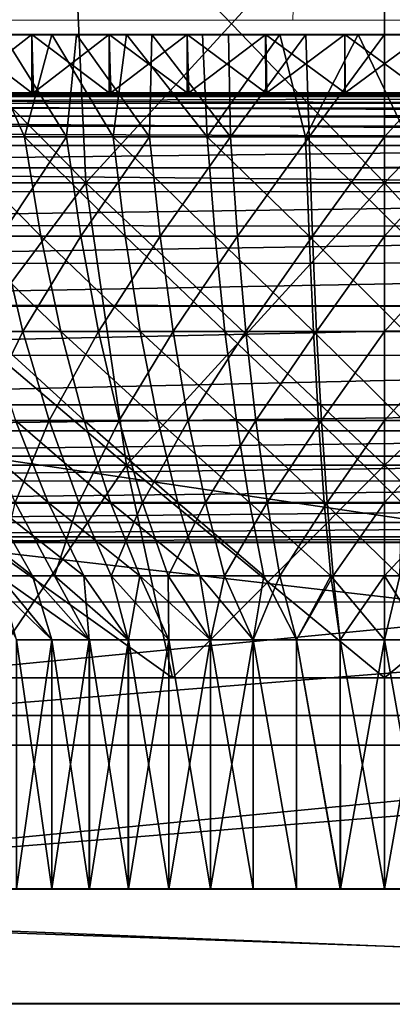
# Model space of a CAD drawing. Units: feet. Extents: x -1.4 to 12.9, y -5.3 to 1.9.
# Drawn here: x 5.5 to 5.8, y -2.1 to -1.5 of the extents above; entities that cross this region are included whole.
import ezdxf

# ---------------------------------------------------------------- set-up
doc = ezdxf.new("R2010")
doc.units = ezdxf.units.FT
doc.header["$MEASUREMENT"] = 0
doc.layers.get('0').update_dxf_attribs({"color": 255})
doc.layers.add('AFUWA-3-ARPM', color=4, linetype='Continuous')
doc.layers.add('AFUWA-P', color=2, linetype='Continuous')

# ---------------------------------------------------------------- blocks, each defined once
blk = doc.blocks.new('A$C3F083D54')
at = {"linetype": 'Continuous', "lineweight": 0}
for p, q in [((-1.44963, 1.38882), (-1.45151, 1.29882)), ((-1.45151, 1.29882), (-1.64487, 1.29882)), ((-1.45151, 1.29882), (-1.64487, 1.29882)), ((-1.57006, 1.29882), (-1.56968, 1.2904)), ((-1.45151, 1.29882), (-1.25634, 1.29882)), ((-1.45151, 1.29882), (-1.25634, 1.29882)), ((-1.40069, 1.2904), (-1.40069, 1.29882)), ((-1.40069, 1.2904), (-1.40069, 1.29882)), ((-1.63813, 1.2904), (-1.59577, 1.2904)), ((-1.59577, 1.2904), (-1.63813, 1.2904)), ((-1.59577, 1.2904), (-1.55297, 1.2904)), ((-1.55297, 1.2904), (-1.59577, 1.2904)), ((-1.50983, 1.2904), (-1.55297, 1.2904)), ((-1.50983, 1.2904), (-1.55297, 1.2904)), ((-1.50983, 1.2904), (-1.46637, 1.2904)), ((-1.46637, 1.2904), (-1.50983, 1.2904)), ((-1.42265, 1.2904), (-1.46637, 1.2904)), ((-1.42265, 1.2904), (-1.46637, 1.2904)), ((-1.37883, 1.2904), (-1.42265, 1.2904)), ((-1.42265, 1.2904), (-1.37883, 1.2904)), ((-0.5868, 1.25811), (-2.21457, 1.25811)), ((-2.21457, 1.25811), (-0.5868, 1.25811)), ((-0.64777, 1.24586), (-2.1525, 1.24516)), ((-2.1026, 1.21676), (-0.69855, 1.21712)), ((-1.89477, 1.0097), (-0.90661, 1.0097)), ((-1.89477, 1.0097), (-0.90661, 1.0097)), ((-1.89649, 0.81795), (-0.90489, 0.81795)), ((-1.89649, 0.81795), (-0.90489, 0.81795)), ((-0.61329, 0.75445), (-2.18809, 0.75445)), ((-0.61329, 0.75445), (-2.18809, 0.75445))]:
    blk.add_line(p, q, dxfattribs=at)

msp = doc.modelspace()

# ---------------------------------------------------------------- linework, layer by layer
at = {"layer": 'AFUWA-3-ARPM'}
for points in [[(5.5805, -1.63865, 11.6146), (5.41895, -1.63865, 11.69447), (5.40255, -1.45829, 11.67151)], [(5.5805, -1.63865, 11.6146), (5.40255, -1.45829, 11.67151), (5.57221, -1.45829, 11.58763)], [(5.41895, -1.63865, 12.60976), (5.57221, -1.45829, 12.7166), (5.40255, -1.45829, 12.63272)], [(5.41895, -1.63865, 12.60976), (5.5805, -1.63865, 12.68963), (5.57221, -1.45829, 12.7166)], [(5.74572, -1.63865, 11.58978), (5.57221, -1.45829, 11.58763), (5.74572, -1.45829, 11.56156)], [(5.74572, -1.63865, 11.58978), (5.5805, -1.63865, 11.6146), (5.57221, -1.45829, 11.58763)], [(5.74572, -1.45829, 12.74267), (5.57221, -1.45829, 12.7166), (5.5805, -1.63865, 12.68963)], [(5.74572, -1.45829, 12.74267), (5.5805, -1.63865, 12.68963), (5.74572, -1.63865, 12.71445)], [(5.74572, -1.45829, 11.56156), (5.91095, -1.63865, 11.6146), (5.74572, -1.63865, 11.58978)], [(5.74572, -1.45829, 11.56156), (5.91924, -1.45829, 11.58763), (5.91095, -1.63865, 11.6146)], [(5.74572, -1.63865, 12.71445), (5.91924, -1.45829, 12.7166), (5.74572, -1.45829, 12.74267)], [(5.74572, -1.63865, 12.71445), (5.91095, -1.63865, 12.68963), (5.91924, -1.45829, 12.7166)], [(5.56171, -1.55672, 11.61351), (5.38416, -1.55672, 11.1525), (5.34393, -1.55672, 11.16799)], [(5.56171, -1.55672, 11.61351), (5.34393, -1.55672, 11.16799), (5.52138, -1.55672, 11.62902)], [(5.42498, -1.55672, 13.16556), (5.57542, -1.55672, 12.6952), (5.38412, -1.55672, 13.15171)], [(5.57542, -1.55672, 12.6952), (5.53476, -1.55672, 12.68074), (5.38412, -1.55672, 13.15171)], [(5.42499, -1.55672, 11.13866), (5.38416, -1.55672, 11.1525), (5.56171, -1.55672, 11.61351)], [(5.57542, -1.55672, 12.6952), (5.42498, -1.55672, 13.16556), (5.46636, -1.55672, 13.17774)], [(5.60304, -1.55672, 11.60112), (5.4664, -1.55672, 11.12647), (5.42499, -1.55672, 11.13866)], [(5.60304, -1.55672, 11.60112), (5.42499, -1.55672, 11.13866), (5.56171, -1.55672, 11.61351)], [(5.50829, -1.55672, 13.18825), (5.61702, -1.55672, 12.70654), (5.46636, -1.55672, 13.17774)], [(5.61702, -1.55672, 12.70654), (5.57542, -1.55672, 12.6952), (5.46636, -1.55672, 13.17774)], [(5.50831, -1.55672, 11.11597), (5.4664, -1.55672, 11.12647), (5.60304, -1.55672, 11.60112)], [(5.50124, -1.61322, 11.65897), (5.54675, -1.61322, 11.63892), (5.52138, -1.55672, 11.62902)], [(5.55069, -1.589, 13.19707), (5.50829, -1.55672, 13.18825), (5.50831, -1.589, 13.18826)], [(5.50829, -1.55672, 13.18825), (5.55069, -1.589, 13.19707), (5.55065, -1.55672, 13.19705)], [(5.61702, -1.55672, 12.70654), (5.50829, -1.55672, 13.18825), (5.55065, -1.55672, 13.19705)], [(5.50831, -1.55672, 11.11597), (5.55069, -1.55672, 11.10716), (5.50918, -1.589, 11.11577)], [(5.64516, -1.55672, 11.5919), (5.55069, -1.55672, 11.10716), (5.50831, -1.55672, 11.11597)], [(5.64516, -1.55672, 11.5919), (5.50831, -1.55672, 11.11597), (5.60304, -1.55672, 11.60112)], [(5.50918, -1.589, 11.11577), (5.55069, -1.55672, 11.10716), (5.55166, -1.589, 11.10698)], [(5.54675, -1.61322, 11.63892), (5.56171, -1.55672, 11.61351), (5.52138, -1.55672, 11.62902)], [(5.56989, -1.61322, 12.67369), (5.52354, -1.61322, 12.6557), (5.53476, -1.55672, 12.68074)], [(5.56989, -1.61322, 12.67369), (5.53476, -1.55672, 12.68074), (5.57542, -1.55672, 12.6952)], [(5.54675, -1.61322, 11.63892), (5.59567, -1.61322, 11.62254), (5.56171, -1.55672, 11.61351)], [(5.55065, -1.55672, 13.19705), (5.55069, -1.589, 13.19707), (5.59347, -1.589, 13.20415)], [(5.59347, -1.589, 13.20415), (5.59344, -1.55672, 13.20414), (5.55065, -1.55672, 13.19705)], [(5.55065, -1.55672, 13.19705), (5.65942, -1.55672, 12.7147), (5.61702, -1.55672, 12.70654)], [(5.59344, -1.55672, 13.20414), (5.65942, -1.55672, 12.7147), (5.55065, -1.55672, 13.19705)], [(5.55069, -1.55672, 11.10716), (5.59347, -1.55672, 11.10007), (5.55166, -1.589, 11.10698)], [(5.64516, -1.55672, 11.5919), (5.59347, -1.55672, 11.10007), (5.55069, -1.55672, 11.10716)], [(5.55166, -1.589, 11.10698), (5.59347, -1.55672, 11.10007), (5.59445, -1.589, 11.09994)], [(5.59567, -1.61322, 11.62254), (5.60304, -1.55672, 11.60112), (5.56171, -1.55672, 11.61351)], [(5.61578, -1.61322, 12.68698), (5.56989, -1.61322, 12.67369), (5.57542, -1.55672, 12.6952)], [(5.61702, -1.55672, 12.70654), (5.61578, -1.61322, 12.68698), (5.57542, -1.55672, 12.6952)], [(5.59347, -1.589, 13.20415), (5.63662, -1.589, 13.2095), (5.59344, -1.55672, 13.20414)], [(5.63658, -1.55672, 13.20948), (5.59344, -1.55672, 13.20414), (5.63662, -1.589, 13.2095)], [(5.63658, -1.55672, 13.20948), (5.65942, -1.55672, 12.7147), (5.59344, -1.55672, 13.20414)], [(5.59347, -1.55672, 11.10007), (5.63662, -1.55672, 11.09473), (5.59445, -1.589, 11.09994)], [(5.63662, -1.55672, 11.09473), (5.59347, -1.55672, 11.10007), (5.68795, -1.55672, 11.58589)], [(5.68795, -1.55672, 11.58589), (5.59347, -1.55672, 11.10007), (5.64516, -1.55672, 11.5919)], [(5.63662, -1.55672, 11.09473), (5.63749, -1.589, 11.09464), (5.59445, -1.589, 11.09994)], [(5.60304, -1.55672, 11.60112), (5.59567, -1.61322, 11.62254), (5.64762, -1.61322, 11.61051)], [(5.64762, -1.61322, 11.61051), (5.64516, -1.55672, 11.5919), (5.60304, -1.55672, 11.60112)], [(5.66065, -1.61322, 12.69592), (5.61578, -1.61322, 12.68698), (5.61702, -1.55672, 12.70654)], [(5.66065, -1.61322, 12.69592), (5.61702, -1.55672, 12.70654), (5.65942, -1.55672, 12.7147)], [(5.68014, -1.589, 13.21308), (5.63658, -1.55672, 13.20948), (5.63662, -1.589, 13.2095)], [(5.63658, -1.55672, 13.20948), (5.68014, -1.589, 13.21308), (5.68005, -1.55672, 13.21307)], [(5.70233, -1.55672, 12.71962), (5.65942, -1.55672, 12.7147), (5.63658, -1.55672, 13.20948)], [(5.68005, -1.55672, 13.21307), (5.70233, -1.55672, 12.71962), (5.63658, -1.55672, 13.20948)], [(5.68014, -1.55672, 11.09115), (5.63749, -1.589, 11.09464), (5.63662, -1.55672, 11.09473)], [(5.68795, -1.55672, 11.58589), (5.68014, -1.55672, 11.09115), (5.63662, -1.55672, 11.09473)], [(5.68014, -1.55672, 11.09115), (5.68073, -1.589, 11.09111), (5.63749, -1.589, 11.09464)], [(5.64762, -1.61322, 11.61051), (5.68795, -1.55672, 11.58589), (5.64516, -1.55672, 11.5919)], [(5.68795, -1.55672, 11.58589), (5.64762, -1.61322, 11.61051), (5.70206, -1.61322, 11.60343)], [(5.70233, -1.55672, 12.71962), (5.66065, -1.61322, 12.69592), (5.65942, -1.55672, 12.7147)], [(5.70233, -1.55672, 12.71962), (5.70407, -1.61322, 12.70096), (5.66065, -1.61322, 12.69592)], [(5.68005, -1.55672, 13.21307), (5.68014, -1.589, 13.21308), (5.72386, -1.589, 13.21488)], [(5.72386, -1.589, 13.21488), (5.72376, -1.55672, 13.21487), (5.68005, -1.55672, 13.21307)], [(5.72376, -1.55672, 13.21487), (5.70233, -1.55672, 12.71962), (5.68005, -1.55672, 13.21307)], [(5.72386, -1.55672, 11.08935), (5.68073, -1.589, 11.09111), (5.68014, -1.55672, 11.09115)], [(5.72386, -1.55672, 11.08935), (5.68014, -1.55672, 11.09115), (5.73122, -1.55672, 11.58313)], [(5.68795, -1.55672, 11.58589), (5.73122, -1.55672, 11.58313), (5.68014, -1.55672, 11.09115)], [(5.72386, -1.55672, 11.08935), (5.72405, -1.589, 11.08934), (5.68073, -1.589, 11.09111)], [(5.68795, -1.55672, 11.58589), (5.70206, -1.61322, 11.60343), (5.73122, -1.55672, 11.58313)], [(5.75827, -1.61322, 11.60184), (5.73122, -1.55672, 11.58313), (5.70206, -1.61322, 11.60343)], [(5.74572, -1.55672, 12.72128), (5.70407, -1.61322, 12.70096), (5.70233, -1.55672, 12.71962)], [(5.74572, -1.55672, 12.72128), (5.70233, -1.55672, 12.71962), (5.72376, -1.55672, 13.21487)], [(5.74572, -1.55672, 12.72128), (5.74572, -1.61322, 12.70253), (5.70407, -1.61322, 12.70096)], [(5.72386, -1.589, 13.21488), (5.76769, -1.589, 13.21487), (5.72376, -1.55672, 13.21487)], [(5.72376, -1.55672, 13.21487), (5.76769, -1.589, 13.21487), (5.76759, -1.55672, 13.21488)], [(5.76759, -1.55672, 13.21488), (5.74572, -1.55672, 12.72128), (5.72376, -1.55672, 13.21487)], [(5.76769, -1.55672, 11.08936), (5.72405, -1.589, 11.08934), (5.72386, -1.55672, 11.08935)], [(5.73122, -1.55672, 11.58313), (5.76769, -1.55672, 11.08936), (5.72386, -1.55672, 11.08935)], [(5.76742, -1.589, 11.08934), (5.72405, -1.589, 11.08934), (5.76769, -1.55672, 11.08936)], [(5.75827, -1.61322, 11.60184), (5.7746, -1.55672, 11.58369), (5.73122, -1.55672, 11.58313)], [(5.7746, -1.55672, 11.58369), (5.76769, -1.55672, 11.08936), (5.73122, -1.55672, 11.58313)], [(5.74572, -1.55672, 12.72128), (5.81131, -1.55672, 13.21308), (5.79687, -1.55672, 12.71898)], [(5.74572, -1.55672, 12.72128), (5.76759, -1.55672, 13.21488), (5.81131, -1.55672, 13.21308)], [(5.79687, -1.55672, 12.71898), (5.74572, -1.61322, 12.70253), (5.74572, -1.55672, 12.72128)], [(5.79687, -1.55672, 12.71898), (5.79518, -1.61322, 12.70031), (5.74572, -1.61322, 12.70253)], [(4.36172, -1.589, 10.98881), (5.72405, -1.589, 11.08934), (5.76742, -1.589, 11.08934)], [(5.55166, -1.589, 11.10698), (4.36172, -1.589, 10.98881), (5.50918, -1.589, 11.11577)], [(5.63749, -1.589, 11.09464), (4.36172, -1.589, 10.98881), (5.59445, -1.589, 11.09994)], [(4.36172, -1.589, 10.98881), (5.55166, -1.589, 11.10698), (5.59445, -1.589, 11.09994)], [(4.36172, -1.589, 10.98881), (5.68073, -1.589, 11.09111), (5.72405, -1.589, 11.08934)], [(4.36172, -1.589, 10.98881), (5.63749, -1.589, 11.09464), (5.68073, -1.589, 11.09111)], [(4.36172, -1.589, 10.98881), (5.76742, -1.589, 11.08934), (7.12972, -1.589, 10.98881)], [(7.12972, -1.59103, 10.97805), (4.36172, -1.59103, 10.97805), (4.36172, -1.589, 10.98881)], [(7.12972, -1.59103, 10.97805), (4.36172, -1.589, 10.98881), (7.12972, -1.589, 10.98881)], [(5.68014, -1.589, 13.21308), (5.63662, -1.589, 13.2095), (4.93184, -1.589, 13.3281)], [(4.93184, -1.589, 13.3281), (5.72386, -1.589, 13.21488), (5.68014, -1.589, 13.21308)], [(6.55961, -1.589, 13.3281), (5.72386, -1.589, 13.21488), (4.93184, -1.589, 13.3281)], [(4.93184, -1.589, 13.3281), (5.59347, -1.589, 13.20415), (5.55069, -1.589, 13.19707)], [(5.63662, -1.589, 13.2095), (5.59347, -1.589, 13.20415), (4.93184, -1.589, 13.3281)], [(5.55069, -1.589, 13.19707), (5.50831, -1.589, 13.18826), (4.93184, -1.589, 13.3281)], [(4.95067, -1.5902, 13.36236), (6.55961, -1.589, 13.3281), (4.93184, -1.589, 13.3281)], [(4.95067, -1.5902, 13.36236), (6.54074, -1.5902, 13.36243), (6.55961, -1.589, 13.3281)], [(6.55961, -1.589, 13.3281), (5.76769, -1.589, 13.21487), (5.72386, -1.589, 13.21488)], [(4.36172, -1.59103, 10.97805), (7.12972, -1.59747, 10.96812), (4.36172, -1.59747, 10.96812)], [(4.36172, -1.59103, 10.97805), (7.12972, -1.59103, 10.97805), (7.12972, -1.59747, 10.96812)], [(6.54074, -1.5902, 13.36243), (4.95067, -1.5902, 13.36236), (4.97193, -1.59462, 13.40007)], [(6.51882, -1.59476, 13.40132), (6.54074, -1.5902, 13.36243), (4.97193, -1.59462, 13.40007)], [(6.49864, -1.60126, 13.43635), (4.97193, -1.59462, 13.40007), (4.99391, -1.60195, 13.43819)], [(6.51882, -1.59476, 13.40132), (4.97193, -1.59462, 13.40007), (6.49864, -1.60126, 13.43635)], [(4.36172, -1.59747, 10.96812), (7.12972, -1.59747, 10.96812), (7.12972, -1.60729, 10.96151)], [(4.36172, -1.59747, 10.96812), (7.12972, -1.60729, 10.96151), (4.36172, -1.60729, 10.96151)], [(4.99391, -1.60195, 13.43819), (6.47438, -1.61388, 13.47701), (6.49864, -1.60126, 13.43635)], [(5.01608, -1.61282, 13.47551), (6.47438, -1.61388, 13.47701), (4.99391, -1.60195, 13.43819)], [(7.12972, -1.61801, 10.95929), (4.36172, -1.60729, 10.96151), (7.12972, -1.60729, 10.96151)], [(4.36172, -1.61801, 10.95929), (4.36172, -1.60729, 10.96151), (7.12972, -1.61801, 10.95929)], [(5.01608, -1.61282, 13.47551), (5.04382, -1.63035, 13.52109), (6.47438, -1.61388, 13.47701)], [(6.44787, -1.63, 13.52075), (6.47438, -1.61388, 13.47701), (5.04382, -1.63035, 13.52109)], [(5.50124, -1.61322, 11.65897), (5.55567, -1.66825, 11.66195), (5.54675, -1.61322, 11.63892)], [(5.55567, -1.66825, 11.66195), (5.50124, -1.61322, 11.65897), (5.51221, -1.66825, 11.6811)], [(5.52354, -1.61322, 12.6557), (5.56989, -1.61322, 12.67369), (5.53351, -1.66825, 12.6331)], [(5.56989, -1.61322, 12.67369), (5.57778, -1.66825, 12.65029), (5.53351, -1.66825, 12.6331)], [(5.54675, -1.61322, 11.63892), (5.60241, -1.66825, 11.6463), (5.59567, -1.61322, 11.62254)], [(5.55567, -1.66825, 11.66195), (5.60241, -1.66825, 11.6463), (5.54675, -1.61322, 11.63892)], [(5.56989, -1.61322, 12.67369), (5.61578, -1.61322, 12.68698), (5.57778, -1.66825, 12.65029)], [(5.61578, -1.61322, 12.68698), (5.62161, -1.66825, 12.66298), (5.57778, -1.66825, 12.65029)], [(5.59567, -1.61322, 11.62254), (5.65203, -1.66825, 11.63481), (5.64762, -1.61322, 11.61051)], [(5.65203, -1.66825, 11.63481), (5.59567, -1.61322, 11.62254), (5.60241, -1.66825, 11.6463)], [(5.66065, -1.61322, 12.69592), (5.62161, -1.66825, 12.66298), (5.61578, -1.61322, 12.68698)], [(5.66447, -1.66825, 12.67152), (5.62161, -1.66825, 12.66298), (5.66065, -1.61322, 12.69592)], [(5.70402, -1.66825, 11.62805), (5.70206, -1.61322, 11.60343), (5.64762, -1.61322, 11.61051)], [(5.70402, -1.66825, 11.62805), (5.64762, -1.61322, 11.61051), (5.65203, -1.66825, 11.63481)], [(5.66447, -1.66825, 12.67152), (5.66065, -1.61322, 12.69592), (5.70407, -1.61322, 12.70096)], [(5.66447, -1.66825, 12.67152), (5.70407, -1.61322, 12.70096), (5.70594, -1.66825, 12.67633)], [(5.70206, -1.61322, 11.60343), (5.75771, -1.66825, 11.62653), (5.75827, -1.61322, 11.60184)], [(5.70402, -1.66825, 11.62805), (5.75771, -1.66825, 11.62653), (5.70206, -1.61322, 11.60343)], [(5.70407, -1.61322, 12.70096), (5.74572, -1.61322, 12.70253), (5.70594, -1.66825, 12.67633)], [(5.70594, -1.66825, 12.67633), (5.74572, -1.61322, 12.70253), (5.74572, -1.66825, 12.67784)], [(5.79518, -1.61322, 12.70031), (5.74572, -1.66825, 12.67784), (5.74572, -1.61322, 12.70253)], [(5.74572, -1.66825, 12.67784), (5.79518, -1.61322, 12.70031), (5.79296, -1.66825, 12.67571)], [(4.36172, -1.61801, 10.95929), (7.13784, -2.02916, 10.95212), (4.35361, -2.02916, 10.95212)], [(7.13784, -2.02916, 10.95212), (4.36172, -1.61801, 10.95929), (7.12972, -1.61801, 10.95929)], [(6.44787, -1.63, 13.52075), (5.04382, -1.63035, 13.52109), (6.43055, -1.64352, 13.5485)], [(5.04382, -1.63035, 13.52109), (5.06093, -1.64371, 13.54851), (6.43055, -1.64352, 13.5485)], [(5.46375, -1.79488, 11.75721), (5.41895, -1.63865, 11.69447), (5.60315, -1.79488, 11.68829)], [(5.60315, -1.79488, 11.68829), (5.41895, -1.63865, 11.69447), (5.5805, -1.63865, 11.6146)], [(5.5805, -1.63865, 12.68963), (5.41895, -1.63865, 12.60976), (5.46375, -1.79488, 12.54702)], [(5.5805, -1.63865, 12.68963), (5.46375, -1.79488, 12.54702), (5.60315, -1.79488, 12.61594)], [(5.74572, -1.79488, 11.66688), (5.60315, -1.79488, 11.68829), (5.5805, -1.63865, 11.6146)], [(5.74572, -1.79488, 11.66688), (5.5805, -1.63865, 11.6146), (5.74572, -1.63865, 11.58978)], [(5.74572, -1.63865, 12.71445), (5.5805, -1.63865, 12.68963), (5.60315, -1.79488, 12.61594)], [(5.60315, -1.79488, 12.61594), (5.74572, -1.79488, 12.63736), (5.74572, -1.63865, 12.71445)], [(5.88829, -1.79488, 11.68829), (5.74572, -1.79488, 11.66688), (5.74572, -1.63865, 11.58978)], [(5.74572, -1.63865, 11.58978), (5.91095, -1.63865, 11.6146), (5.88829, -1.79488, 11.68829)], [(5.74572, -1.79488, 12.63736), (5.88829, -1.79488, 12.61594), (5.91095, -1.63865, 12.68963)], [(5.74572, -1.79488, 12.63736), (5.91095, -1.63865, 12.68963), (5.74572, -1.63865, 12.71445)], [(5.06093, -1.64371, 13.54851), (5.08117, -1.66217, 13.58034), (6.43055, -1.64352, 13.5485)], [(6.43055, -1.64352, 13.5485), (5.08117, -1.66217, 13.58034), (6.40931, -1.663, 13.58186)], [(6.40931, -1.663, 13.58186), (5.08117, -1.66217, 13.58034), (5.10142, -1.68342, 13.61161)], [(6.40931, -1.663, 13.58186), (5.10142, -1.68342, 13.61161), (6.39055, -1.68277, 13.61078)], [(5.5458, -1.72087, 12.60525), (5.50425, -1.72087, 12.58454), (5.53351, -1.66825, 12.6331)], [(5.55567, -1.66825, 11.66195), (5.51221, -1.66825, 11.6811), (5.56668, -1.72087, 11.69033)], [(5.56668, -1.72087, 11.69033), (5.51221, -1.66825, 11.6811), (5.52573, -1.72087, 11.70837)], [(5.53351, -1.66825, 12.6331), (5.57778, -1.66825, 12.65029), (5.5458, -1.72087, 12.60525)], [(5.58751, -1.72087, 12.62144), (5.5458, -1.72087, 12.60525), (5.57778, -1.66825, 12.65029)], [(5.60241, -1.66825, 11.6463), (5.55567, -1.66825, 11.66195), (5.6107, -1.72087, 11.67559)], [(5.6107, -1.72087, 11.67559), (5.55567, -1.66825, 11.66195), (5.56668, -1.72087, 11.69033)], [(5.57778, -1.66825, 12.65029), (5.62161, -1.66825, 12.66298), (5.58751, -1.72087, 12.62144)], [(5.58751, -1.72087, 12.62144), (5.62161, -1.66825, 12.66298), (5.6288, -1.72087, 12.63339)], [(5.65203, -1.66825, 11.63481), (5.60241, -1.66825, 11.6463), (5.65745, -1.72087, 11.66476)], [(5.65745, -1.72087, 11.66476), (5.60241, -1.66825, 11.6463), (5.6107, -1.72087, 11.67559)], [(5.66447, -1.66825, 12.67152), (5.6288, -1.72087, 12.63339), (5.62161, -1.66825, 12.66298)], [(5.66447, -1.66825, 12.67152), (5.66917, -1.72087, 12.64144), (5.6288, -1.72087, 12.63339)], [(5.70402, -1.66825, 11.62805), (5.65203, -1.66825, 11.63481), (5.70643, -1.72087, 11.65839)], [(5.70643, -1.72087, 11.65839), (5.65203, -1.66825, 11.63481), (5.65745, -1.72087, 11.66476)], [(5.66917, -1.72087, 12.64144), (5.66447, -1.66825, 12.67152), (5.70594, -1.66825, 12.67633)], [(5.70594, -1.66825, 12.67633), (5.70825, -1.72087, 12.64598), (5.66917, -1.72087, 12.64144)], [(5.75771, -1.66825, 11.62653), (5.70402, -1.66825, 11.62805), (5.75701, -1.72087, 11.65696)], [(5.75701, -1.72087, 11.65696), (5.70402, -1.66825, 11.62805), (5.70643, -1.72087, 11.65839)], [(5.74572, -1.66825, 12.67784), (5.70825, -1.72087, 12.64598), (5.70594, -1.66825, 12.67633)], [(5.74572, -1.66825, 12.67784), (5.74572, -1.72087, 12.6474), (5.70825, -1.72087, 12.64598)], [(5.74572, -1.72087, 12.6474), (5.79296, -1.66825, 12.67571), (5.79023, -1.72087, 12.64539)], [(5.74572, -1.72087, 12.6474), (5.74572, -1.66825, 12.67784), (5.79296, -1.66825, 12.67571)], [(6.39055, -1.68277, 13.61078), (5.10142, -1.68342, 13.61161), (5.11987, -1.70627, 13.63948)], [(5.11987, -1.70627, 13.63948), (6.37088, -1.70716, 13.64052), (6.39055, -1.68277, 13.61078)], [(7.1378, -2.02916, 11.07024), (4.36001, -1.70711, 11.07586), (4.35365, -2.02916, 11.07024)], [(7.1378, -2.02916, 11.07024), (7.13144, -1.70711, 11.07586), (4.36001, -1.70711, 11.07586)], [(5.13954, -1.7341, 13.6688), (6.37088, -1.70716, 13.64052), (5.11987, -1.70627, 13.63948)], [(6.37088, -1.70716, 13.64052), (5.13954, -1.7341, 13.6688), (6.35188, -1.73415, 13.66885)], [(5.5458, -1.72087, 12.60525), (5.5217, -1.77021, 12.55329), (5.50425, -1.72087, 12.58454)], [(5.5217, -1.77021, 12.55329), (5.5458, -1.72087, 12.60525), (5.56025, -1.77021, 12.5725)], [(5.56668, -1.72087, 11.69033), (5.52573, -1.72087, 11.70837), (5.57962, -1.77021, 11.7237)], [(5.52573, -1.72087, 11.70837), (5.54163, -1.77021, 11.74044), (5.57962, -1.77021, 11.7237)], [(5.58751, -1.72087, 12.62144), (5.56025, -1.77021, 12.5725), (5.5458, -1.72087, 12.60525)], [(5.59894, -1.77021, 12.58753), (5.56025, -1.77021, 12.5725), (5.58751, -1.72087, 12.62144)], [(5.6107, -1.72087, 11.67559), (5.56668, -1.72087, 11.69033), (5.62046, -1.77021, 11.71003)], [(5.62046, -1.77021, 11.71003), (5.56668, -1.72087, 11.69033), (5.57962, -1.77021, 11.7237)], [(5.58751, -1.72087, 12.62144), (5.6288, -1.72087, 12.63339), (5.59894, -1.77021, 12.58753)], [(5.63725, -1.77021, 12.59861), (5.59894, -1.77021, 12.58753), (5.6288, -1.72087, 12.63339)], [(5.6107, -1.72087, 11.67559), (5.66383, -1.77021, 11.69998), (5.65745, -1.72087, 11.66476)], [(5.66383, -1.77021, 11.69998), (5.6107, -1.72087, 11.67559), (5.62046, -1.77021, 11.71003)], [(5.66917, -1.72087, 12.64144), (5.63725, -1.77021, 12.59861), (5.6288, -1.72087, 12.63339)], [(5.6747, -1.77021, 12.60608), (5.63725, -1.77021, 12.59861), (5.66917, -1.72087, 12.64144)], [(5.65745, -1.72087, 11.66476), (5.70927, -1.77021, 11.69408), (5.70643, -1.72087, 11.65839)], [(5.70927, -1.77021, 11.69408), (5.65745, -1.72087, 11.66476), (5.66383, -1.77021, 11.69998)], [(5.70825, -1.72087, 12.64598), (5.6747, -1.77021, 12.60608), (5.66917, -1.72087, 12.64144)], [(5.70825, -1.72087, 12.64598), (5.71095, -1.77021, 12.61028), (5.6747, -1.77021, 12.60608)], [(5.75701, -1.72087, 11.65696), (5.70643, -1.72087, 11.65839), (5.7562, -1.77021, 11.69275)], [(5.7562, -1.77021, 11.69275), (5.70643, -1.72087, 11.65839), (5.70927, -1.77021, 11.69408)], [(5.70825, -1.72087, 12.64598), (5.74572, -1.72087, 12.6474), (5.71095, -1.77021, 12.61028)], [(5.74572, -1.77021, 12.6116), (5.71095, -1.77021, 12.61028), (5.74572, -1.72087, 12.6474)], [(5.78701, -1.77021, 12.60974), (5.74572, -1.77021, 12.6116), (5.79023, -1.72087, 12.64539)], [(5.74572, -1.72087, 12.6474), (5.79023, -1.72087, 12.64539), (5.74572, -1.77021, 12.6116)], [(6.35188, -1.73415, 13.66885), (5.13954, -1.7341, 13.6688), (5.15612, -1.76149, 13.69311)], [(6.33533, -1.76149, 13.69311), (6.35188, -1.73415, 13.66885), (5.15612, -1.76149, 13.69311)], [(5.16497, -1.77589, 13.70448), (6.33533, -1.76149, 13.69311), (5.15612, -1.76149, 13.69311)], [(6.33533, -1.76149, 13.69311), (5.16497, -1.77589, 13.70448), (6.32646, -1.77593, 13.7045)], [(5.50671, -1.77021, 11.75969), (5.55966, -1.81549, 11.77679), (5.54163, -1.77021, 11.74044)], [(5.50671, -1.77021, 11.75969), (5.52781, -1.81549, 11.79434), (5.55966, -1.81549, 11.77679)], [(5.56025, -1.77021, 12.5725), (5.54148, -1.81549, 12.51786), (5.5217, -1.77021, 12.55329)], [(5.56025, -1.77021, 12.5725), (5.57662, -1.81549, 12.53538), (5.54148, -1.81549, 12.51786)], [(5.54163, -1.77021, 11.74044), (5.59429, -1.81549, 11.76153), (5.57962, -1.77021, 11.7237)], [(5.54163, -1.77021, 11.74044), (5.55966, -1.81549, 11.77679), (5.59429, -1.81549, 11.76153)], [(5.59894, -1.77021, 12.58753), (5.57662, -1.81549, 12.53538), (5.56025, -1.77021, 12.5725)], [(5.57662, -1.81549, 12.53538), (5.59894, -1.77021, 12.58753), (5.6119, -1.81549, 12.54908)], [(5.57962, -1.77021, 11.7237), (5.63152, -1.81549, 11.74907), (5.62046, -1.77021, 11.71003)], [(5.63152, -1.81549, 11.74907), (5.57962, -1.77021, 11.7237), (5.59429, -1.81549, 11.76153)], [(5.63725, -1.77021, 12.59861), (5.6119, -1.81549, 12.54908), (5.59894, -1.77021, 12.58753)], [(5.64682, -1.81549, 12.55919), (5.6119, -1.81549, 12.54908), (5.63725, -1.77021, 12.59861)], [(5.62046, -1.77021, 11.71003), (5.67106, -1.81549, 11.73991), (5.66383, -1.77021, 11.69998)], [(5.67106, -1.81549, 11.73991), (5.62046, -1.77021, 11.71003), (5.63152, -1.81549, 11.74907)], [(5.6747, -1.77021, 12.60608), (5.64682, -1.81549, 12.55919), (5.63725, -1.77021, 12.59861)], [(5.6747, -1.77021, 12.60608), (5.68097, -1.81549, 12.56599), (5.64682, -1.81549, 12.55919)], [(5.66383, -1.77021, 11.69998), (5.71249, -1.81549, 11.73452), (5.70927, -1.77021, 11.69408)], [(5.71249, -1.81549, 11.73452), (5.66383, -1.77021, 11.69998), (5.67106, -1.81549, 11.73991)], [(5.71095, -1.77021, 12.61028), (5.68097, -1.81549, 12.56599), (5.6747, -1.77021, 12.60608)], [(5.71095, -1.77021, 12.61028), (5.71402, -1.81549, 12.56983), (5.68097, -1.81549, 12.56599)], [(5.70927, -1.77021, 11.69408), (5.75527, -1.81549, 11.73331), (5.7562, -1.77021, 11.69275)], [(5.70927, -1.77021, 11.69408), (5.71249, -1.81549, 11.73452), (5.75527, -1.81549, 11.73331)], [(5.74572, -1.77021, 12.6116), (5.71402, -1.81549, 12.56983), (5.71095, -1.77021, 12.61028)], [(5.74572, -1.77021, 12.6116), (5.74572, -1.81549, 12.57103), (5.71402, -1.81549, 12.56983)], [(5.78701, -1.77021, 12.60974), (5.74572, -1.81549, 12.57103), (5.74572, -1.77021, 12.6116)], [(5.78701, -1.77021, 12.60974), (5.78337, -1.81549, 12.56933), (5.74572, -1.81549, 12.57103)], [(6.32646, -1.77593, 13.7045), (5.16497, -1.77589, 13.70448), (5.17508, -1.78984, 13.71466)], [(6.32646, -1.77593, 13.7045), (5.17508, -1.78984, 13.71466), (6.31627, -1.78995, 13.71475)], [(5.17508, -1.78984, 13.71466), (5.18691, -1.80352, 13.72393), (6.31627, -1.78995, 13.71475)], [(6.30436, -1.8037, 13.72405), (6.31627, -1.78995, 13.71475), (5.18691, -1.80352, 13.72393)], [(5.52522, -1.91255, 11.84619), (5.46375, -1.79488, 11.75721), (5.62844, -1.91255, 11.79349)], [(5.60315, -1.79488, 11.68829), (5.62844, -1.91255, 11.79349), (5.46375, -1.79488, 11.75721)], [(5.52298, -1.91255, 12.45655), (5.60315, -1.79488, 12.61594), (5.46375, -1.79488, 12.54702)], [(5.62844, -1.91255, 12.51074), (5.60315, -1.79488, 12.61594), (5.52298, -1.91255, 12.45655)], [(5.62844, -1.91255, 11.79349), (5.60315, -1.79488, 11.68829), (5.74572, -1.91255, 11.77475)], [(5.60315, -1.79488, 11.68829), (5.74572, -1.79488, 11.66688), (5.74572, -1.91255, 11.77475)], [(5.60315, -1.79488, 12.61594), (5.62844, -1.91255, 12.51074), (5.74572, -1.79488, 12.63736)], [(5.62844, -1.91255, 12.51074), (5.74572, -1.91255, 12.52948), (5.74572, -1.79488, 12.63736)], [(5.88829, -1.79488, 11.68829), (5.86301, -1.91255, 11.79349), (5.74572, -1.79488, 11.66688)], [(5.86301, -1.91255, 11.79349), (5.74572, -1.91255, 11.77475), (5.74572, -1.79488, 11.66688)], [(5.88829, -1.79488, 12.61594), (5.74572, -1.91255, 12.52948), (5.86301, -1.91255, 12.51074)], [(5.88829, -1.79488, 12.61594), (5.74572, -1.79488, 12.63736), (5.74572, -1.91255, 12.52948)], [(6.30436, -1.8037, 13.72405), (5.18691, -1.80352, 13.72393), (5.2, -1.81583, 13.73168)], [(6.30436, -1.8037, 13.72405), (5.2, -1.81583, 13.73168), (6.29127, -1.81597, 13.73177)], [(6.29127, -1.81597, 13.73177), (5.2, -1.81583, 13.73168), (5.21501, -1.82652, 13.738)], [(6.27633, -1.82659, 13.73803), (6.29127, -1.81597, 13.73177), (5.21501, -1.82652, 13.738)], [(5.55104, -1.85604, 11.83247), (5.49885, -1.81549, 11.81367), (5.52516, -1.85604, 11.84974)], [(5.49885, -1.81549, 11.81367), (5.55104, -1.85604, 11.83247), (5.52781, -1.81549, 11.79434)], [(5.57948, -1.85604, 11.81679), (5.52781, -1.81549, 11.79434), (5.55104, -1.85604, 11.83247)], [(5.52781, -1.81549, 11.79434), (5.57948, -1.85604, 11.81679), (5.55966, -1.81549, 11.77679)], [(5.56325, -1.85604, 12.47889), (5.53248, -1.85604, 12.45969), (5.54148, -1.81549, 12.51786)], [(5.57662, -1.81549, 12.53538), (5.56325, -1.85604, 12.47889), (5.54148, -1.81549, 12.51786)], [(5.57948, -1.85604, 11.81679), (5.61043, -1.85604, 11.80316), (5.55966, -1.81549, 11.77679)], [(5.59429, -1.81549, 11.76153), (5.55966, -1.81549, 11.77679), (5.61043, -1.85604, 11.80316)], [(5.56325, -1.85604, 12.47889), (5.57662, -1.81549, 12.53538), (5.59464, -1.85604, 12.49454)], [(5.6119, -1.81549, 12.54908), (5.59464, -1.85604, 12.49454), (5.57662, -1.81549, 12.53538)], [(5.64369, -1.85604, 11.79202), (5.59429, -1.81549, 11.76153), (5.61043, -1.85604, 11.80316)], [(5.59429, -1.81549, 11.76153), (5.64369, -1.85604, 11.79202), (5.63152, -1.81549, 11.74907)], [(5.59464, -1.85604, 12.49454), (5.6119, -1.81549, 12.54908), (5.62616, -1.85604, 12.50677)], [(5.64682, -1.81549, 12.55919), (5.62616, -1.85604, 12.50677), (5.6119, -1.81549, 12.54908)], [(5.62616, -1.85604, 12.50677), (5.64682, -1.81549, 12.55919), (5.65736, -1.85604, 12.5158)], [(5.67902, -1.85604, 11.78384), (5.63152, -1.81549, 11.74907), (5.64369, -1.85604, 11.79202)], [(5.63152, -1.81549, 11.74907), (5.67902, -1.85604, 11.78384), (5.67106, -1.81549, 11.73991)], [(5.68097, -1.81549, 12.56599), (5.65736, -1.85604, 12.5158), (5.64682, -1.81549, 12.55919)], [(5.65736, -1.85604, 12.5158), (5.68097, -1.81549, 12.56599), (5.68788, -1.85604, 12.52189)], [(5.71603, -1.85604, 11.77902), (5.67106, -1.81549, 11.73991), (5.67902, -1.85604, 11.78384)], [(5.67106, -1.81549, 11.73991), (5.71603, -1.85604, 11.77902), (5.71249, -1.81549, 11.73452)], [(5.71402, -1.81549, 12.56983), (5.68788, -1.85604, 12.52189), (5.68097, -1.81549, 12.56599)], [(5.71402, -1.81549, 12.56983), (5.7174, -1.85604, 12.52531), (5.68788, -1.85604, 12.52189)], [(5.71603, -1.85604, 11.77902), (5.75426, -1.85604, 11.77794), (5.71249, -1.81549, 11.73452)], [(5.75527, -1.81549, 11.73331), (5.71249, -1.81549, 11.73452), (5.75426, -1.85604, 11.77794)], [(5.71402, -1.81549, 12.56983), (5.74572, -1.81549, 12.57103), (5.7174, -1.85604, 12.52531)], [(5.74572, -1.81549, 12.57103), (5.74572, -1.85604, 12.52638), (5.7174, -1.85604, 12.52531)], [(5.74572, -1.81549, 12.57103), (5.78337, -1.81549, 12.56933), (5.74572, -1.85604, 12.52638)], [(5.74572, -1.85604, 12.52638), (5.78337, -1.81549, 12.56933), (5.77935, -1.85604, 12.52487)], [(5.21501, -1.82652, 13.738), (5.23287, -1.83452, 13.74249), (6.27633, -1.82659, 13.73803)], [(5.23287, -1.83452, 13.74249), (6.25852, -1.83454, 13.7425), (6.27633, -1.82659, 13.73803)], [(6.25852, -1.83454, 13.7425), (5.23287, -1.83452, 13.74249), (5.25165, -1.83741, 13.74404)], [(5.25165, -1.83741, 13.74404), (6.2398, -1.83741, 13.74404), (6.25852, -1.83454, 13.7425)], [(5.25165, -1.83741, 13.74404), (5.25078, -1.93328, 13.74572), (6.2398, -1.83741, 13.74404)], [(5.25078, -1.93328, 13.74572), (6.24066, -1.93328, 13.74572), (6.2398, -1.83741, 13.74404)], [(5.55104, -1.85604, 11.83247), (5.52516, -1.85604, 11.84974), (5.56182, -1.8914, 11.8825)], [(5.56182, -1.8914, 11.8825), (5.52516, -1.85604, 11.84974), (5.5422, -1.8914, 11.89698)], [(5.58253, -1.8914, 12.43477), (5.53248, -1.85604, 12.45969), (5.56325, -1.85604, 12.47889)], [(5.54219, -1.8914, 12.40728), (5.53248, -1.85604, 12.45969), (5.56185, -1.8914, 12.42177)], [(5.53248, -1.85604, 12.45969), (5.58253, -1.8914, 12.43477), (5.56185, -1.8914, 12.42177)], [(5.57948, -1.85604, 11.81679), (5.55104, -1.85604, 11.83247), (5.58249, -1.8914, 11.86951)], [(5.58249, -1.8914, 11.86951), (5.55104, -1.85604, 11.83247), (5.56182, -1.8914, 11.8825)], [(5.58253, -1.8914, 12.43477), (5.56325, -1.85604, 12.47889), (5.60408, -1.8914, 12.44617)], [(5.56325, -1.85604, 12.47889), (5.59464, -1.85604, 12.49454), (5.60408, -1.8914, 12.44617)], [(5.60409, -1.8914, 11.8581), (5.61043, -1.85604, 11.80316), (5.57948, -1.85604, 11.81679)], [(5.60409, -1.8914, 11.8581), (5.57948, -1.85604, 11.81679), (5.58249, -1.8914, 11.86951)], [(5.60408, -1.8914, 12.44617), (5.59464, -1.85604, 12.49454), (5.62648, -1.8914, 12.45595)], [(5.62648, -1.8914, 12.45595), (5.59464, -1.85604, 12.49454), (5.62616, -1.85604, 12.50677)], [(5.61043, -1.85604, 11.80316), (5.60409, -1.8914, 11.8581), (5.62644, -1.8914, 11.84836)], [(5.64948, -1.8914, 11.84029), (5.61043, -1.85604, 11.80316), (5.62644, -1.8914, 11.84836)], [(5.64948, -1.8914, 11.84029), (5.64369, -1.85604, 11.79202), (5.61043, -1.85604, 11.80316)], [(5.62648, -1.8914, 12.45595), (5.62616, -1.85604, 12.50677), (5.64954, -1.8914, 12.46401)], [(5.64954, -1.8914, 12.46401), (5.62616, -1.85604, 12.50677), (5.65736, -1.85604, 12.5158)], [(5.67307, -1.8914, 11.83395), (5.64369, -1.85604, 11.79202), (5.64948, -1.8914, 11.84029)], [(5.67307, -1.8914, 11.83395), (5.67902, -1.85604, 11.78384), (5.64369, -1.85604, 11.79202)], [(5.64954, -1.8914, 12.46401), (5.65736, -1.85604, 12.5158), (5.67309, -1.8914, 12.47032)], [(5.67309, -1.8914, 12.47032), (5.65736, -1.85604, 12.5158), (5.68788, -1.85604, 12.52189)], [(5.69703, -1.8914, 11.8294), (5.67902, -1.85604, 11.78384), (5.67307, -1.8914, 11.83395)], [(5.67309, -1.8914, 12.47032), (5.68788, -1.85604, 12.52189), (5.6971, -1.8914, 12.47484)], [(5.71603, -1.85604, 11.77902), (5.67902, -1.85604, 11.78384), (5.69703, -1.8914, 11.8294)], [(5.7174, -1.85604, 12.52531), (5.6971, -1.8914, 12.47484), (5.68788, -1.85604, 12.52189)], [(5.7213, -1.8914, 11.82666), (5.71603, -1.85604, 11.77902), (5.69703, -1.8914, 11.8294)], [(5.6971, -1.8914, 12.47484), (5.7174, -1.85604, 12.52531), (5.72131, -1.8914, 12.47757)], [(5.71603, -1.85604, 11.77902), (5.74572, -1.8914, 11.82574), (5.75426, -1.85604, 11.77794)], [(5.74572, -1.8914, 11.82574), (5.71603, -1.85604, 11.77902), (5.7213, -1.8914, 11.82666)], [(5.72131, -1.8914, 12.47757), (5.7174, -1.85604, 12.52531), (5.74572, -1.85604, 12.52638)], [(5.74572, -1.8914, 12.47849), (5.72131, -1.8914, 12.47757), (5.74572, -1.85604, 12.52638)], [(5.77009, -1.8914, 11.82665), (5.75426, -1.85604, 11.77794), (5.74572, -1.8914, 11.82574)], [(5.74572, -1.8914, 12.47849), (5.74572, -1.85604, 12.52638), (5.76804, -1.8914, 12.47776)], [(5.77935, -1.85604, 12.52487), (5.76804, -1.8914, 12.47776), (5.74572, -1.85604, 12.52638)], [(6.24008, -1.87036, 13.62649), (5.25066, -1.94976, 13.62788), (5.25137, -1.87036, 13.62649)], [(6.24008, -1.87036, 13.62649), (6.24079, -1.94976, 13.62788), (5.25066, -1.94976, 13.62788)], [(5.56182, -1.8914, 11.8825), (5.54219, -2.02916, 11.89695), (5.56185, -2.02916, 11.88245)], [(5.5422, -1.8914, 11.89698), (5.54219, -2.02916, 11.89695), (5.56182, -1.8914, 11.8825)], [(5.54219, -1.8914, 12.40728), (5.56185, -1.8914, 12.42177), (5.56182, -2.02916, 12.42173)], [(5.5422, -2.02916, 12.40725), (5.54219, -1.8914, 12.40728), (5.56182, -2.02916, 12.42173)], [(5.56182, -1.8914, 11.8825), (5.56185, -2.02916, 11.88245), (5.58249, -1.8914, 11.86951)], [(5.58249, -2.02916, 12.43472), (5.56182, -2.02916, 12.42173), (5.56185, -1.8914, 12.42177)], [(5.58249, -1.8914, 11.86951), (5.56185, -2.02916, 11.88245), (5.58253, -2.02916, 11.86946)], [(5.58249, -2.02916, 12.43472), (5.56185, -1.8914, 12.42177), (5.58253, -1.8914, 12.43477)], [(5.58253, -2.02916, 11.86946), (5.60409, -1.8914, 11.8581), (5.58249, -1.8914, 11.86951)], [(5.58253, -1.8914, 12.43477), (5.60409, -2.02916, 12.44612), (5.58249, -2.02916, 12.43472)], [(5.58253, -2.02916, 11.86946), (5.60408, -2.02916, 11.85806), (5.60409, -1.8914, 11.8581)], [(5.60408, -1.8914, 12.44617), (5.60409, -2.02916, 12.44612), (5.58253, -1.8914, 12.43477)], [(5.60409, -1.8914, 11.8581), (5.60408, -2.02916, 11.85806), (5.62648, -2.02916, 11.84828)], [(5.60408, -1.8914, 12.44617), (5.62648, -1.8914, 12.45595), (5.60409, -2.02916, 12.44612)], [(5.62644, -1.8914, 11.84836), (5.60409, -1.8914, 11.8581), (5.62648, -2.02916, 11.84828)], [(5.62648, -1.8914, 12.45595), (5.62644, -2.02916, 12.45587), (5.60409, -2.02916, 12.44612)], [(5.64954, -2.02916, 11.84022), (5.62644, -1.8914, 11.84836), (5.62648, -2.02916, 11.84828)], [(5.64948, -1.8914, 11.84029), (5.62644, -1.8914, 11.84836), (5.64954, -2.02916, 11.84022)], [(5.62644, -2.02916, 12.45587), (5.64954, -1.8914, 12.46401), (5.64948, -2.02916, 12.46394)], [(5.62644, -2.02916, 12.45587), (5.62648, -1.8914, 12.45595), (5.64954, -1.8914, 12.46401)], [(5.64948, -1.8914, 11.84029), (5.67309, -2.02916, 11.83391), (5.67307, -1.8914, 11.83395)], [(5.67309, -2.02916, 11.83391), (5.64948, -1.8914, 11.84029), (5.64954, -2.02916, 11.84022)], [(5.67307, -2.02916, 12.47028), (5.64948, -2.02916, 12.46394), (5.67309, -1.8914, 12.47032)], [(5.67309, -1.8914, 12.47032), (5.64948, -2.02916, 12.46394), (5.64954, -1.8914, 12.46401)], [(5.6971, -2.02916, 11.82938), (5.69703, -1.8914, 11.8294), (5.67307, -1.8914, 11.83395)], [(5.6971, -2.02916, 11.82938), (5.67307, -1.8914, 11.83395), (5.67309, -2.02916, 11.83391)], [(5.67307, -2.02916, 12.47028), (5.67309, -1.8914, 12.47032), (5.69703, -2.02916, 12.47482)], [(5.67309, -1.8914, 12.47032), (5.6971, -1.8914, 12.47484), (5.69703, -2.02916, 12.47482)], [(5.6971, -2.02916, 11.82938), (5.72136, -2.02916, 11.82665), (5.69703, -1.8914, 11.8294)], [(5.72136, -2.02916, 11.82665), (5.7213, -1.8914, 11.82666), (5.69703, -1.8914, 11.8294)], [(5.7213, -2.02916, 12.47757), (5.69703, -2.02916, 12.47482), (5.6971, -1.8914, 12.47484)], [(5.7213, -2.02916, 12.47757), (5.6971, -1.8914, 12.47484), (5.72131, -1.8914, 12.47757)], [(5.7213, -1.8914, 11.82666), (5.72136, -2.02916, 11.82665), (5.74572, -1.8914, 11.82574)], [(5.72131, -1.8914, 12.47757), (5.74572, -2.02916, 12.47849), (5.7213, -2.02916, 12.47757)], [(5.74572, -1.8914, 12.47849), (5.74572, -2.02916, 12.47849), (5.72131, -1.8914, 12.47757)], [(5.74572, -2.02916, 11.82574), (5.74572, -1.8914, 11.82574), (5.72136, -2.02916, 11.82665)], [(5.77009, -1.8914, 11.82665), (5.74572, -2.02916, 11.82574), (5.77015, -2.02916, 11.82666)], [(5.74572, -1.8914, 11.82574), (5.74572, -2.02916, 11.82574), (5.77009, -1.8914, 11.82665)], [(5.77009, -2.02916, 12.47758), (5.74572, -2.02916, 12.47849), (5.74572, -1.8914, 12.47849)], [(5.76804, -1.8914, 12.47776), (5.77009, -2.02916, 12.47758), (5.74572, -1.8914, 12.47849)], [(5.86301, -1.91255, 12.51074), (5.74572, -1.91255, 12.52948), (5.36836, -1.91255, 12.15212)], [(5.36836, -1.91255, 12.15212), (5.3871, -1.91255, 12.03483), (5.86301, -1.91255, 12.51074)], [(5.74572, -1.91255, 12.52948), (5.4398, -1.91255, 12.37262), (5.36836, -1.91255, 12.15212)], [(5.3871, -1.91255, 12.03483), (5.44129, -1.91255, 11.92938), (5.96623, -1.91255, 12.45804)], [(5.86301, -1.91255, 12.51074), (5.3871, -1.91255, 12.03483), (5.96623, -1.91255, 12.45804)], [(5.74572, -1.91255, 12.52948), (5.62844, -1.91255, 12.51074), (5.4398, -1.91255, 12.37262)], [(5.4398, -1.91255, 12.37262), (5.62844, -1.91255, 12.51074), (5.52298, -1.91255, 12.45655)], [(5.52522, -1.91255, 11.84619), (5.96623, -1.91255, 12.45804), (5.44129, -1.91255, 11.92938)], [(5.52522, -1.91255, 11.84619), (5.62844, -1.91255, 11.79349), (6.10435, -1.91255, 12.2694)], [(5.52522, -1.91255, 11.84619), (6.10435, -1.91255, 12.2694), (6.05016, -1.91255, 12.37486)], [(5.96623, -1.91255, 12.45804), (5.52522, -1.91255, 11.84619), (6.05016, -1.91255, 12.37486)], [(5.74572, -1.91255, 11.77475), (6.12309, -1.91255, 12.15212), (5.62844, -1.91255, 11.79349)], [(5.62844, -1.91255, 11.79349), (6.12309, -1.91255, 12.15212), (6.10435, -1.91255, 12.2694)], [(5.74572, -1.91255, 11.77475), (5.86301, -1.91255, 11.79349), (6.05165, -1.91255, 11.93161)], [(6.12309, -1.91255, 12.15212), (5.74572, -1.91255, 11.77475), (6.05165, -1.91255, 11.93161)], [(5.24992, -2.02916, 13.74739), (6.24066, -1.93328, 13.74572), (5.25078, -1.93328, 13.74572)], [(5.24992, -2.02916, 13.74739), (6.24153, -2.02916, 13.74739), (6.24066, -1.93328, 13.74572)], [(5.25066, -1.94976, 13.62788), (6.24079, -1.94976, 13.62788), (5.24994, -2.02916, 13.62926)], [(6.24079, -1.94976, 13.62788), (6.24151, -2.02916, 13.62926), (5.24994, -2.02916, 13.62926)], [(4.35361, -2.02916, 10.95212), (7.1378, -2.02916, 11.07024), (4.35365, -2.02916, 11.07024)], [(7.1378, -2.02916, 11.07024), (4.35361, -2.02916, 10.95212), (7.13784, -2.02916, 10.95212)], [(4.48516, -2.02916, 12.93064), (4.56321, -2.02916, 13.04529), (5.69404, -2.02916, 13.31197)], [(5.71663, -2.02916, 13.30634), (4.48516, -2.02916, 12.93064), (5.69404, -2.02916, 13.31197)], [(5.71663, -2.02916, 13.30634), (4.8506, -2.02916, 10.99408), (4.48516, -2.02916, 12.93064)], [(4.56321, -2.02916, 13.04529), (5.65212, -2.02916, 13.33242), (5.67241, -2.02916, 13.32071)], [(5.69404, -2.02916, 13.31197), (4.56321, -2.02916, 13.04529), (5.67241, -2.02916, 13.32071)], [(4.68823, -2.02916, 13.27889), (5.63375, -2.02916, 13.34678), (4.56321, -2.02916, 13.04529)], [(5.65212, -2.02916, 13.33242), (4.56321, -2.02916, 13.04529), (5.63375, -2.02916, 13.34678)], [(5.59285, -2.02916, 13.4031), (4.68823, -2.02916, 13.27889), (5.58488, -2.02916, 13.425)], [(5.60384, -2.02916, 13.38242), (5.61757, -2.02916, 13.36353), (4.68823, -2.02916, 13.27889)], [(4.68823, -2.02916, 13.27889), (5.61757, -2.02916, 13.36353), (5.63375, -2.02916, 13.34678)], [(4.68823, -2.02916, 13.27889), (4.95832, -2.02916, 13.7467), (5.58488, -2.02916, 13.425)], [(4.68823, -2.02916, 13.27889), (5.59285, -2.02916, 13.4031), (5.60384, -2.02916, 13.38242)], [(4.8506, -2.02916, 10.99408), (6.64085, -2.02916, 10.96127), (4.8506, -2.02916, 10.96127)], [(6.64085, -2.02916, 10.99408), (6.64085, -2.02916, 10.96127), (4.8506, -2.02916, 10.99408)], [(5.73986, -2.02916, 13.30389), (6.64085, -2.02916, 10.99408), (4.8506, -2.02916, 10.99408)], [(5.73986, -2.02916, 13.30389), (4.8506, -2.02916, 10.99408), (5.71663, -2.02916, 13.30634)], [(4.8506, -2.02916, 10.96127), (6.64085, -2.02916, 10.96127), (6.64085, -2.09266, 10.96127)], [(6.64085, -2.09266, 10.96127), (4.8506, -2.09266, 10.96127), (4.8506, -2.02916, 10.96127)], [(6.53313, -2.09266, 13.7467), (6.53313, -2.02916, 13.7467), (4.95832, -2.02916, 13.7467)], [(4.95832, -2.02916, 13.7467), (4.95832, -2.09266, 13.7467), (6.53313, -2.09266, 13.7467)], [(4.95832, -2.02916, 13.7467), (6.53313, -2.02916, 13.7467), (5.73986, -2.02916, 13.63833)], [(5.58488, -2.02916, 13.51722), (5.58004, -2.02916, 13.49444), (4.95832, -2.02916, 13.7467)], [(4.95832, -2.02916, 13.7467), (5.58004, -2.02916, 13.49444), (5.5784, -2.02916, 13.47111)], [(5.60384, -2.02916, 13.5598), (5.59285, -2.02916, 13.53912), (4.95832, -2.02916, 13.7467)], [(4.95832, -2.02916, 13.7467), (5.59285, -2.02916, 13.53912), (5.58488, -2.02916, 13.51722)], [(5.63375, -2.02916, 13.59544), (5.61757, -2.02916, 13.57869), (4.95832, -2.02916, 13.7467)], [(4.95832, -2.02916, 13.7467), (5.61757, -2.02916, 13.57869), (5.60384, -2.02916, 13.5598)], [(5.67241, -2.02916, 13.62152), (5.65212, -2.02916, 13.60981), (4.95832, -2.02916, 13.7467)], [(4.95832, -2.02916, 13.7467), (5.65212, -2.02916, 13.60981), (5.63375, -2.02916, 13.59544)], [(5.71663, -2.02916, 13.63589), (5.69404, -2.02916, 13.63025), (4.95832, -2.02916, 13.7467)], [(4.95832, -2.02916, 13.7467), (5.69404, -2.02916, 13.63025), (5.67241, -2.02916, 13.62152)], [(4.95832, -2.02916, 13.7467), (5.73986, -2.02916, 13.63833), (5.71663, -2.02916, 13.63589)], [(5.5784, -2.02916, 13.47111), (5.58004, -2.02916, 13.44778), (4.95832, -2.02916, 13.7467)], [(4.95832, -2.02916, 13.7467), (5.58004, -2.02916, 13.44778), (5.58488, -2.02916, 13.425)], [(6.24153, -2.02916, 13.74739), (5.24992, -2.02916, 13.74739), (5.24994, -2.02916, 13.62926)], [(6.24151, -2.02916, 13.62926), (6.24153, -2.02916, 13.74739), (5.24994, -2.02916, 13.62926)], [(6.53313, -2.02916, 13.7467), (5.76326, -2.02916, 13.63751), (5.73986, -2.02916, 13.63833)], [(5.76326, -2.02916, 13.30471), (6.64085, -2.02916, 10.99408), (5.73986, -2.02916, 13.30389)], [(4.48516, -2.09266, 12.93064), (5.71091, -2.09266, 13.30745), (5.68853, -2.09266, 13.31387)], [(5.71091, -2.09266, 13.30745), (4.48516, -2.09266, 12.93064), (4.8506, -2.09266, 10.99408)], [(5.68853, -2.09266, 13.31387), (4.56321, -2.09266, 13.04529), (4.48516, -2.09266, 12.93064)], [(4.56321, -2.09266, 13.04529), (5.68853, -2.09266, 13.31387), (5.66719, -2.09266, 13.32336)], [(4.56321, -2.09266, 13.04529), (5.64734, -2.09266, 13.33577), (4.68823, -2.09266, 13.27889)], [(5.66719, -2.09266, 13.32336), (5.64734, -2.09266, 13.33577), (4.56321, -2.09266, 13.04529)], [(4.68823, -2.09266, 13.27889), (5.64734, -2.09266, 13.33577), (5.62949, -2.09266, 13.35076)], [(4.68823, -2.09266, 13.27889), (5.6139, -2.09266, 13.36806), (5.60082, -2.09266, 13.38745)], [(5.62949, -2.09266, 13.35076), (5.6139, -2.09266, 13.36806), (4.68823, -2.09266, 13.27889)], [(4.68823, -2.09266, 13.27889), (5.59057, -2.09266, 13.40847), (5.58337, -2.09266, 13.43062)], [(5.60082, -2.09266, 13.38745), (5.59057, -2.09266, 13.40847), (4.68823, -2.09266, 13.27889)], [(4.68823, -2.09266, 13.27889), (5.58337, -2.09266, 13.43062), (4.95832, -2.09266, 13.7467)], [(6.64085, -2.09266, 10.99408), (4.8506, -2.09266, 10.99408), (6.64085, -2.09266, 10.96127)], [(4.8506, -2.09266, 10.96127), (6.64085, -2.09266, 10.96127), (4.8506, -2.09266, 10.99408)], [(5.73401, -2.09266, 13.3042), (5.71091, -2.09266, 13.30745), (4.8506, -2.09266, 10.99408)], [(5.73401, -2.09266, 13.3042), (4.8506, -2.09266, 10.99408), (6.64085, -2.09266, 10.99408)], [(6.53313, -2.09266, 13.7467), (4.95832, -2.09266, 13.7467), (5.74572, -2.09266, 13.63844)], [(5.57932, -2.09266, 13.45358), (4.95832, -2.09266, 13.7467), (5.58337, -2.09266, 13.43062)], [(5.58095, -2.09266, 13.5002), (4.95832, -2.09266, 13.7467), (5.5785, -2.09266, 13.47698)], [(4.95832, -2.09266, 13.7467), (5.57932, -2.09266, 13.45358), (5.5785, -2.09266, 13.47698)], [(5.59532, -2.09266, 13.54442), (4.95832, -2.09266, 13.7467), (5.58658, -2.09266, 13.5228)], [(4.95832, -2.09266, 13.7467), (5.58095, -2.09266, 13.5002), (5.58658, -2.09266, 13.5228)], [(5.6214, -2.09266, 13.58309), (4.95832, -2.09266, 13.7467), (5.60703, -2.09266, 13.56471)], [(4.95832, -2.09266, 13.7467), (5.59532, -2.09266, 13.54442), (5.60703, -2.09266, 13.56471)], [(5.65703, -2.09266, 13.613), (4.95832, -2.09266, 13.7467), (5.63814, -2.09266, 13.59927)], [(4.95832, -2.09266, 13.7467), (5.6214, -2.09266, 13.58309), (5.63814, -2.09266, 13.59927)], [(5.69961, -2.09266, 13.63196), (4.95832, -2.09266, 13.7467), (5.67771, -2.09266, 13.62399)], [(4.95832, -2.09266, 13.7467), (5.65703, -2.09266, 13.613), (5.67771, -2.09266, 13.62399)], [(5.74572, -2.09266, 13.63844), (4.95832, -2.09266, 13.7467), (5.72239, -2.09266, 13.6368)], [(4.95832, -2.09266, 13.7467), (5.69961, -2.09266, 13.63196), (5.72239, -2.09266, 13.6368)], [(5.73401, -2.09266, 13.3042), (6.64085, -2.09266, 10.99408), (5.75744, -2.09266, 13.3042)], [(6.53313, -2.09266, 13.7467), (5.74572, -2.09266, 13.63844), (5.76906, -2.09266, 13.6368)]]:
    msp.add_3dface(points, dxfattribs=at)

# ---------------------------------------------------------------- block references
at = {"layer": 'AFUWA-P'}
msp.add_blockref('A$C3F083D54', (7.14663, -2.8475), dxfattribs=at)

doc.saveas('drawing.dxf')
